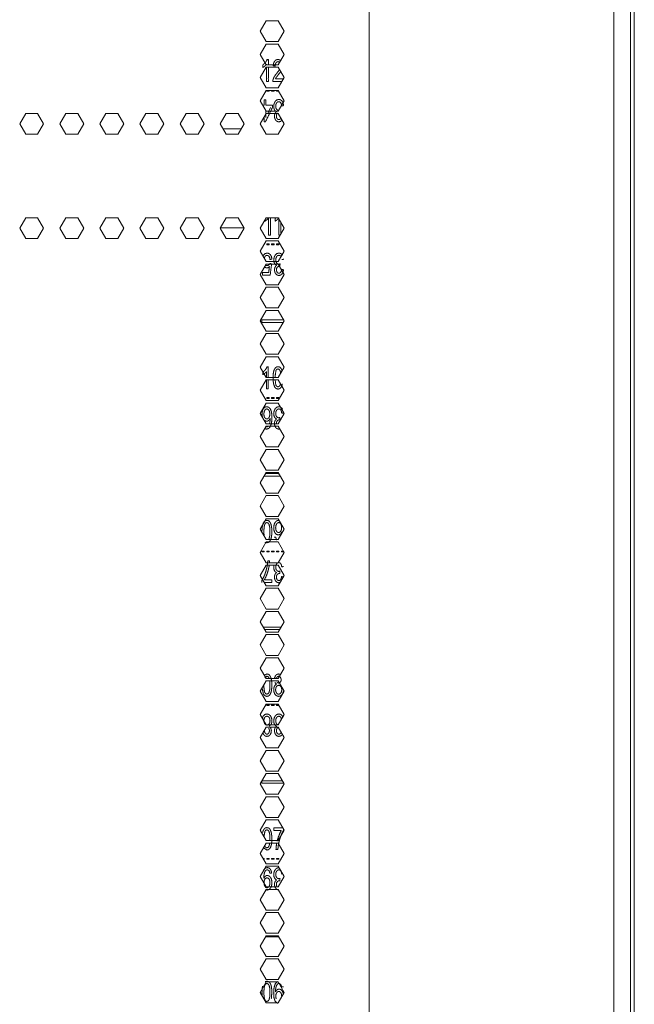
# Model space of a CAD drawing. Units: millimetres. Extents: x 1465 to 9445, y 133 to 6416.
# Drawn here: x 4635 to 4813, y 2523 to 2808 of the extents above; entities that cross this region are included whole.
import ezdxf

# ---------------------------------------------------------------- set-up
doc = ezdxf.new("R2010")
doc.units = ezdxf.units.MM
doc.layers.add('Trimetric', color=7, linetype='Continuous')

msp = doc.modelspace()

# ---------------------------------------------------------------- linework, layer by layer
at = {"layer": 'Trimetric', "color": 41, "linetype": 'Continuous', "lineweight": 18}
msp.add_line((4811.64, 4338.1), (4811.64, 2215.31), dxfattribs=at)
at = {"layer": 'Trimetric', "color": 71, "linetype": 'Continuous', "lineweight": 18}
for p, q in [((4736.05, 4330.15), (4736.05, 2251.2)), ((4806.81, 4330.15), (4806.81, 2251.2)), ((4704.48, 2804.92), (4706.21, 2807.92)), ((4706.21, 2807.92), (4709.68, 2807.92)), ((4709.68, 2807.92), (4711.41, 2804.92)), ((4706.21, 2801.92), (4704.48, 2804.92)), ((4711.41, 2804.92), (4709.68, 2801.92)), ((4704.48, 2798.22), (4706.21, 2801.22)), ((4709.68, 2801.92), (4706.21, 2801.92)), ((4706.21, 2801.22), (4709.68, 2801.22)), ((4709.68, 2801.22), (4711.41, 2798.22)), ((4706.21, 2795.22), (4704.48, 2798.22)), ((4711.41, 2798.22), (4709.68, 2795.22)), ((4704.48, 2791.52), (4706.21, 2794.52)), ((4709.68, 2795.22), (4706.21, 2795.22)), ((4706.21, 2794.52), (4709.68, 2794.52)), ((4709.68, 2794.52), (4711.41, 2791.52)), ((4706.21, 2788.52), (4704.48, 2791.52)), ((4711.41, 2791.52), (4709.68, 2788.52)), ((4704.48, 2784.82), (4706.21, 2787.82)), ((4709.68, 2788.52), (4706.21, 2788.52)), ((4706.21, 2787.82), (4709.68, 2787.82)), ((4709.68, 2787.82), (4711.41, 2784.82)), ((4706.21, 2781.82), (4704.48, 2784.82)), ((4711.41, 2784.82), (4709.68, 2781.82)), ((4634.85, 2778.12), (4636.59, 2781.12)), ((4636.59, 2781.12), (4640.05, 2781.12)), ((4640.05, 2781.12), (4641.78, 2778.12)), ((4646.46, 2778.12), (4648.19, 2781.12)), ((4648.19, 2781.12), (4651.66, 2781.12)), ((4651.66, 2781.12), (4653.39, 2778.12)), ((4658.06, 2778.12), (4659.8, 2781.12)), ((4659.8, 2781.12), (4663.26, 2781.12)), ((4663.26, 2781.12), (4664.99, 2778.12)), ((4669.67, 2778.12), (4671.4, 2781.12)), ((4671.4, 2781.12), (4674.86, 2781.12)), ((4674.86, 2781.12), (4676.6, 2778.12)), ((4681.27, 2778.12), (4683.01, 2781.12)), ((4683.01, 2781.12), (4686.47, 2781.12)), ((4686.47, 2781.12), (4688.2, 2778.12)), ((4692.88, 2778.12), (4694.61, 2781.12)), ((4694.61, 2781.12), (4698.07, 2781.12)), ((4698.07, 2781.12), (4699.81, 2778.12)), ((4704.48, 2778.12), (4706.21, 2781.12)), ((4709.68, 2781.82), (4706.21, 2781.82)), ((4706.21, 2781.12), (4709.68, 2781.12)), ((4709.68, 2781.12), (4711.41, 2778.12)), ((4636.59, 2775.12), (4634.85, 2778.12)), ((4641.78, 2778.12), (4640.05, 2775.12)), ((4648.19, 2775.12), (4646.46, 2778.12)), ((4653.39, 2778.12), (4651.66, 2775.12)), ((4659.8, 2775.12), (4658.06, 2778.12)), ((4664.99, 2778.12), (4663.26, 2775.12)), ((4671.4, 2775.12), (4669.67, 2778.12)), ((4676.6, 2778.12), (4674.86, 2775.12)), ((4683.01, 2775.12), (4681.27, 2778.12)), ((4688.2, 2778.12), (4686.47, 2775.12)), ((4694.61, 2775.12), (4692.88, 2778.12)), ((4699.81, 2778.12), (4698.07, 2775.12)), ((4706.21, 2775.12), (4704.48, 2778.12)), ((4711.41, 2778.12), (4709.68, 2775.12)), ((4640.05, 2775.12), (4636.59, 2775.12)), ((4651.66, 2775.12), (4648.19, 2775.12)), ((4663.26, 2775.12), (4659.8, 2775.12)), ((4674.86, 2775.12), (4671.4, 2775.12)), ((4686.47, 2775.12), (4683.01, 2775.12)), ((4698.07, 2775.12), (4694.61, 2775.12)), ((4709.68, 2775.12), (4706.21, 2775.12)), ((4634.85, 2747.97), (4636.59, 2750.97)), ((4636.59, 2750.97), (4640.05, 2750.97)), ((4640.05, 2750.97), (4641.78, 2747.97)), ((4646.46, 2747.97), (4648.19, 2750.97)), ((4648.19, 2750.97), (4651.66, 2750.97)), ((4651.66, 2750.97), (4653.39, 2747.97)), ((4658.06, 2747.97), (4659.8, 2750.97)), ((4659.8, 2750.97), (4663.26, 2750.97)), ((4663.26, 2750.97), (4664.99, 2747.97)), ((4669.67, 2747.97), (4671.4, 2750.97)), ((4671.4, 2750.97), (4674.86, 2750.97)), ((4674.86, 2750.97), (4676.6, 2747.97)), ((4681.27, 2747.97), (4683.01, 2750.97)), ((4683.01, 2750.97), (4686.47, 2750.97)), ((4686.47, 2750.97), (4688.2, 2747.97)), ((4692.88, 2747.97), (4694.61, 2750.97)), ((4694.61, 2750.97), (4698.07, 2750.97)), ((4698.07, 2750.97), (4699.81, 2747.97)), ((4704.48, 2747.97), (4706.21, 2750.97)), ((4706.21, 2750.97), (4709.68, 2750.97)), ((4709.68, 2750.97), (4711.41, 2747.97)), ((4636.59, 2744.97), (4634.85, 2747.97)), ((4641.78, 2747.97), (4640.05, 2744.97)), ((4648.19, 2744.97), (4646.46, 2747.97)), ((4653.39, 2747.97), (4651.66, 2744.97)), ((4659.8, 2744.97), (4658.06, 2747.97)), ((4664.99, 2747.97), (4663.26, 2744.97)), ((4671.4, 2744.97), (4669.67, 2747.97)), ((4676.6, 2747.97), (4674.86, 2744.97)), ((4683.01, 2744.97), (4681.27, 2747.97)), ((4688.2, 2747.97), (4686.47, 2744.97)), ((4694.61, 2744.97), (4692.88, 2747.97)), ((4699.81, 2747.97), (4698.07, 2744.97)), ((4706.21, 2744.97), (4704.48, 2747.97)), ((4711.41, 2747.97), (4709.68, 2744.97)), ((4640.05, 2744.97), (4636.59, 2744.97)), ((4651.66, 2744.97), (4648.19, 2744.97)), ((4663.26, 2744.97), (4659.8, 2744.97)), ((4674.86, 2744.97), (4671.4, 2744.97)), ((4686.47, 2744.97), (4683.01, 2744.97)), ((4698.07, 2744.97), (4694.61, 2744.97)), ((4704.48, 2741.27), (4706.21, 2744.27)), ((4709.68, 2744.97), (4706.21, 2744.97)), ((4706.21, 2744.27), (4709.68, 2744.27)), ((4709.68, 2744.27), (4711.41, 2741.27)), ((4706.21, 2738.27), (4704.48, 2741.27)), ((4711.41, 2741.27), (4709.68, 2738.27)), ((4704.48, 2734.57), (4706.21, 2737.57)), ((4709.68, 2738.27), (4706.21, 2738.27)), ((4706.21, 2737.57), (4709.68, 2737.57)), ((4709.68, 2737.57), (4711.41, 2734.57)), ((4706.21, 2731.57), (4704.48, 2734.57)), ((4711.41, 2734.57), (4709.68, 2731.57)), ((4704.48, 2727.87), (4706.21, 2730.87)), ((4709.68, 2731.57), (4706.21, 2731.57)), ((4706.21, 2730.87), (4709.68, 2730.87)), ((4709.68, 2730.87), (4711.41, 2727.87)), ((4706.21, 2724.87), (4704.48, 2727.87)), ((4711.41, 2727.87), (4709.68, 2724.87)), ((4704.48, 2721.17), (4706.21, 2724.17)), ((4709.68, 2724.87), (4706.21, 2724.87)), ((4706.21, 2724.17), (4709.68, 2724.17)), ((4709.68, 2724.17), (4711.41, 2721.17)), ((4706.21, 2718.17), (4704.48, 2721.17)), ((4711.41, 2721.17), (4709.68, 2718.17)), ((4709.68, 2718.17), (4706.21, 2718.17)), ((4704.48, 2714.47), (4706.21, 2717.47)), ((4706.21, 2717.47), (4709.68, 2717.47)), ((4709.68, 2717.47), (4711.41, 2714.47)), ((4706.21, 2711.47), (4704.48, 2714.47)), ((4711.41, 2714.47), (4709.68, 2711.47)), ((4704.48, 2707.77), (4706.21, 2710.77)), ((4709.68, 2711.47), (4706.21, 2711.47)), ((4706.21, 2710.77), (4709.68, 2710.77)), ((4709.68, 2710.77), (4711.41, 2707.77)), ((4706.21, 2704.77), (4704.48, 2707.77)), ((4711.41, 2707.77), (4709.68, 2704.77)), ((4704.48, 2701.07), (4706.21, 2704.07)), ((4709.68, 2704.77), (4706.21, 2704.77)), ((4706.21, 2704.07), (4709.68, 2704.07)), ((4709.68, 2704.07), (4711.41, 2701.07)), ((4706.21, 2698.07), (4704.48, 2701.07)), ((4711.41, 2701.07), (4709.68, 2698.07)), ((4709.68, 2698.07), (4706.21, 2698.07)), ((4704.48, 2694.37), (4706.21, 2697.37)), ((4706.21, 2697.37), (4709.68, 2697.37)), ((4709.68, 2697.37), (4711.41, 2694.37)), ((4706.21, 2691.37), (4704.48, 2694.37)), ((4711.41, 2694.37), (4709.68, 2691.37)), ((4704.48, 2687.67), (4706.21, 2690.67)), ((4709.68, 2691.37), (4706.21, 2691.37)), ((4706.21, 2690.67), (4709.68, 2690.67)), ((4709.68, 2690.67), (4711.41, 2687.67)), ((4706.21, 2684.67), (4704.48, 2687.67)), ((4711.41, 2687.67), (4709.68, 2684.67)), ((4704.48, 2680.97), (4706.21, 2683.97)), ((4709.68, 2684.67), (4706.21, 2684.67)), ((4706.21, 2683.97), (4709.68, 2683.97)), ((4709.68, 2683.97), (4711.41, 2680.97)), ((4706.21, 2677.97), (4704.48, 2680.97)), ((4711.41, 2680.97), (4709.68, 2677.97)), ((4709.68, 2677.97), (4706.21, 2677.97)), ((4704.48, 2674.27), (4706.21, 2677.27)), ((4706.21, 2677.27), (4709.68, 2677.27)), ((4709.68, 2677.27), (4711.41, 2674.27)), ((4706.21, 2671.27), (4704.48, 2674.27)), ((4711.41, 2674.27), (4709.68, 2671.27)), ((4704.48, 2667.57), (4706.21, 2670.57)), ((4709.68, 2671.27), (4706.21, 2671.27)), ((4706.21, 2670.57), (4709.68, 2670.57)), ((4709.68, 2670.57), (4711.41, 2667.57)), ((4706.21, 2664.57), (4704.48, 2667.57)), ((4711.41, 2667.57), (4709.68, 2664.57)), ((4704.48, 2660.87), (4706.21, 2663.87)), ((4709.68, 2664.57), (4706.21, 2664.57)), ((4706.21, 2663.87), (4709.68, 2663.87)), ((4709.68, 2663.87), (4711.41, 2660.87)), ((4706.21, 2657.87), (4704.48, 2660.87)), ((4711.41, 2660.87), (4709.68, 2657.87)), ((4709.68, 2657.87), (4706.21, 2657.87)), ((4704.48, 2654.17), (4706.21, 2657.17)), ((4706.21, 2657.17), (4709.68, 2657.17)), ((4709.68, 2657.17), (4711.41, 2654.17)), ((4706.21, 2651.17), (4704.48, 2654.17)), ((4711.41, 2654.17), (4709.68, 2651.17)), ((4704.48, 2647.47), (4706.21, 2650.47)), ((4709.68, 2651.17), (4706.21, 2651.17)), ((4706.21, 2650.47), (4709.68, 2650.47)), ((4709.68, 2650.47), (4711.41, 2647.47)), ((4706.21, 2644.47), (4704.48, 2647.47)), ((4711.41, 2647.47), (4709.68, 2644.47)), ((4704.48, 2640.77), (4706.21, 2643.77)), ((4709.68, 2644.47), (4706.21, 2644.47)), ((4706.21, 2643.77), (4709.68, 2643.77)), ((4709.68, 2643.77), (4711.41, 2640.77)), ((4706.21, 2637.77), (4704.48, 2640.77)), ((4711.41, 2640.77), (4709.68, 2637.77)), ((4704.48, 2634.07), (4706.21, 2637.07)), ((4709.68, 2637.77), (4706.21, 2637.77)), ((4706.21, 2637.07), (4709.68, 2637.07)), ((4709.68, 2637.07), (4711.41, 2634.07)), ((4706.21, 2631.07), (4704.48, 2634.07)), ((4711.41, 2634.07), (4709.68, 2631.07)), ((4704.48, 2627.37), (4706.21, 2630.37)), ((4709.68, 2631.07), (4706.21, 2631.07)), ((4706.21, 2630.37), (4709.68, 2630.37)), ((4709.68, 2630.37), (4711.41, 2627.37)), ((4706.21, 2624.37), (4704.48, 2627.37)), ((4711.41, 2627.37), (4709.68, 2624.37)), ((4704.48, 2620.67), (4706.21, 2623.67)), ((4709.68, 2624.37), (4706.21, 2624.37)), ((4706.21, 2623.67), (4709.68, 2623.67)), ((4709.68, 2623.67), (4711.41, 2620.67)), ((4706.21, 2617.67), (4704.48, 2620.67)), ((4711.41, 2620.67), (4709.68, 2617.67)), ((4704.48, 2613.97), (4706.21, 2616.97)), ((4709.68, 2617.67), (4706.21, 2617.67)), ((4706.21, 2616.97), (4709.68, 2616.97)), ((4709.68, 2616.97), (4711.41, 2613.97)), ((4706.21, 2610.97), (4704.48, 2613.97)), ((4711.41, 2613.97), (4709.68, 2610.97)), ((4704.48, 2607.27), (4706.21, 2610.27)), ((4709.68, 2610.97), (4706.21, 2610.97)), ((4706.21, 2610.27), (4709.68, 2610.27)), ((4709.68, 2610.27), (4711.41, 2607.27)), ((4706.21, 2604.27), (4704.48, 2607.27)), ((4711.41, 2607.27), (4709.68, 2604.27)), ((4709.68, 2604.27), (4706.21, 2604.27)), ((4704.48, 2600.57), (4706.21, 2603.57)), ((4706.21, 2603.57), (4709.68, 2603.57)), ((4709.68, 2603.57), (4711.41, 2600.57)), ((4706.21, 2597.57), (4704.48, 2600.57)), ((4711.41, 2600.57), (4709.68, 2597.57)), ((4704.48, 2593.87), (4706.21, 2596.87)), ((4709.68, 2597.57), (4706.21, 2597.57)), ((4706.21, 2596.87), (4709.68, 2596.87)), ((4709.68, 2596.87), (4711.41, 2593.87)), ((4706.21, 2590.87), (4704.48, 2593.87)), ((4711.41, 2593.87), (4709.68, 2590.87)), ((4704.48, 2587.17), (4706.21, 2590.17)), ((4709.68, 2590.87), (4706.21, 2590.87)), ((4706.21, 2590.17), (4709.68, 2590.17)), ((4709.68, 2590.17), (4711.41, 2587.17)), ((4706.21, 2584.17), (4704.48, 2587.17)), ((4711.41, 2587.17), (4709.68, 2584.17)), ((4709.68, 2584.17), (4706.21, 2584.17)), ((4704.48, 2580.47), (4706.21, 2583.47)), ((4706.21, 2583.47), (4709.68, 2583.47)), ((4709.68, 2583.47), (4711.41, 2580.47)), ((4706.21, 2577.47), (4704.48, 2580.47)), ((4711.41, 2580.47), (4709.68, 2577.47)), ((4704.48, 2573.77), (4706.21, 2576.77)), ((4709.68, 2577.47), (4706.21, 2577.47)), ((4706.21, 2576.77), (4709.68, 2576.77)), ((4709.68, 2576.77), (4711.41, 2573.77)), ((4706.21, 2570.77), (4704.48, 2573.77)), ((4711.41, 2573.77), (4709.68, 2570.77)), ((4704.48, 2567.07), (4706.21, 2570.07)), ((4709.68, 2570.77), (4706.21, 2570.77)), ((4706.21, 2570.07), (4709.68, 2570.07)), ((4709.68, 2570.07), (4711.41, 2567.07)), ((4706.21, 2564.07), (4704.48, 2567.07)), ((4711.41, 2567.07), (4709.68, 2564.07)), ((4709.68, 2564.07), (4706.21, 2564.07)), ((4704.48, 2560.37), (4706.21, 2563.37)), ((4706.21, 2563.37), (4709.68, 2563.37)), ((4709.68, 2563.37), (4711.41, 2560.37)), ((4706.21, 2557.37), (4704.48, 2560.37)), ((4711.41, 2560.37), (4709.68, 2557.37)), ((4704.48, 2553.67), (4706.21, 2556.67)), ((4709.68, 2557.37), (4706.21, 2557.37)), ((4706.21, 2556.67), (4709.68, 2556.67)), ((4709.68, 2556.67), (4711.41, 2553.67)), ((4706.21, 2550.67), (4704.48, 2553.67)), ((4711.41, 2553.67), (4709.68, 2550.67)), ((4704.48, 2546.97), (4706.21, 2549.97)), ((4709.68, 2550.67), (4706.21, 2550.67)), ((4706.21, 2549.97), (4709.68, 2549.97)), ((4709.68, 2549.97), (4711.41, 2546.97)), ((4706.21, 2543.97), (4704.48, 2546.97)), ((4711.41, 2546.97), (4709.68, 2543.97)), ((4709.68, 2543.97), (4706.21, 2543.97)), ((4704.48, 2540.27), (4706.21, 2543.27)), ((4706.21, 2543.27), (4709.68, 2543.27)), ((4709.68, 2543.27), (4711.41, 2540.27)), ((4706.21, 2537.27), (4704.48, 2540.27)), ((4711.41, 2540.27), (4709.68, 2537.27)), ((4704.48, 2533.57), (4706.21, 2536.57)), ((4709.68, 2537.27), (4706.21, 2537.27)), ((4706.21, 2536.57), (4709.68, 2536.57)), ((4709.68, 2536.57), (4711.41, 2533.57)), ((4706.21, 2530.57), (4704.48, 2533.57)), ((4711.41, 2533.57), (4709.68, 2530.57)), ((4704.48, 2526.87), (4706.21, 2529.87)), ((4709.68, 2530.57), (4706.21, 2530.57)), ((4706.21, 2529.87), (4709.68, 2529.87)), ((4709.68, 2529.87), (4711.41, 2526.87)), ((4706.21, 2523.87), (4704.48, 2526.87)), ((4711.41, 2526.87), (4709.68, 2523.87)), ((4709.68, 2523.87), (4706.21, 2523.87))]:
    msp.add_line(p, q, dxfattribs=at)
at = {"layer": 'Trimetric', "color": 3, "linetype": 'Continuous', "lineweight": 18}
for p, q in [((4812.74, 3242.83), (4812.74, 2239.46)), ((4706.28, 2794.52), (4706.28, 2790.41)), ((4706.35, 2787.62), (4706.35, 2787.82)), ((4707.06, 2787.62), (4706.35, 2787.62)), ((4707.06, 2787.82), (4707.06, 2787.62)), ((4707.76, 2787.62), (4707.76, 2787.82)), ((4708.47, 2787.62), (4707.76, 2787.62)), ((4708.47, 2787.82), (4708.47, 2787.62)), ((4709.17, 2787.62), (4709.17, 2787.82)), ((4709.79, 2787.62), (4709.17, 2787.62)), ((4706.12, 2780), (4706.12, 2781.99)), ((4707.49, 2782.86), (4706.66, 2781.12)), ((4710.4, 2746.22), (4710.4, 2749.73)), ((4705.64, 2743.28), (4705.64, 2743.17)), ((4706.35, 2743.17), (4706.35, 2743.43)), ((4706.35, 2743.43), (4707.06, 2743.43)), ((4707.06, 2743.43), (4707.06, 2743.17)), ((4707.76, 2743.43), (4708.47, 2743.43)), ((4707.76, 2743.17), (4707.76, 2743.43)), ((4708.47, 2743.43), (4708.47, 2743.17)), ((4709.17, 2743.43), (4709.88, 2743.43)), ((4709.17, 2743.17), (4709.17, 2743.43)), ((4709.86, 2745.96), (4710.25, 2745.96)), ((4709.88, 2743.43), (4709.88, 2743.17)), ((4705.64, 2743.17), (4705.58, 2743.17)), ((4707.06, 2743.17), (4706.35, 2743.17)), ((4708.47, 2743.17), (4707.76, 2743.17)), ((4709.88, 2743.17), (4709.17, 2743.17)), ((4704.94, 2721.46), (4704.94, 2720.7)), ((4711.25, 2721.46), (4704.94, 2721.46)), ((4704.94, 2720.7), (4711.14, 2720.7)), ((4711.29, 2720.96), (4711.29, 2721.38)), ((4706.27, 2704.07), (4706.27, 2701.51)), ((4708.99, 2702.56), (4708.75, 2704.07)), ((4706.35, 2698.72), (4706.35, 2698.98)), ((4706.35, 2698.98), (4707.06, 2698.98)), ((4707.06, 2698.72), (4706.35, 2698.72)), ((4707.06, 2698.98), (4707.06, 2698.72)), ((4707.76, 2698.72), (4707.76, 2698.98)), ((4707.76, 2698.98), (4708.47, 2698.98)), ((4708.47, 2698.72), (4707.76, 2698.72)), ((4708.47, 2698.98), (4708.47, 2698.72)), ((4709.17, 2698.72), (4709.17, 2698.98)), ((4709.17, 2698.98), (4709.88, 2698.98)), ((4709.88, 2698.72), (4709.17, 2698.72)), ((4709.88, 2698.98), (4709.88, 2698.72)), ((4705.62, 2676.25), (4710.27, 2676.25)), ((4709.83, 2677.01), (4706.06, 2677.01)), ((4704.94, 2654.53), (4705.64, 2654.53)), ((4704.94, 2654.27), (4704.94, 2654.53)), ((4705.64, 2654.27), (4704.94, 2654.27)), ((4705.64, 2654.53), (4705.64, 2654.27)), ((4706.35, 2654.27), (4706.35, 2654.53)), ((4706.35, 2654.53), (4707.06, 2654.53)), ((4707.06, 2654.27), (4706.35, 2654.27)), ((4707.06, 2654.53), (4707.06, 2654.27)), ((4707.76, 2654.53), (4708.47, 2654.53)), ((4707.76, 2654.27), (4707.76, 2654.53)), ((4708.47, 2654.27), (4707.76, 2654.27)), ((4708.47, 2654.53), (4708.47, 2654.27)), ((4709.17, 2654.27), (4709.17, 2654.53)), ((4709.17, 2654.53), (4709.88, 2654.53)), ((4709.88, 2654.27), (4709.17, 2654.27)), ((4709.88, 2654.53), (4709.88, 2654.27)), ((4710.59, 2654.53), (4711.21, 2654.53)), ((4710.59, 2654.27), (4710.59, 2654.53)), ((4711.29, 2654.27), (4710.59, 2654.27)), ((4711.29, 2654.38), (4711.29, 2654.27)), ((4705.63, 2645.48), (4707.81, 2645.48)), ((4710.54, 2632.56), (4705.36, 2632.56)), ((4705.8, 2631.8), (4710.1, 2631.8)), ((4706.35, 2609.82), (4706.35, 2610.08)), ((4706.35, 2610.08), (4707.06, 2610.08)), ((4707.06, 2609.82), (4706.35, 2609.82)), ((4707.06, 2610.08), (4707.06, 2609.82)), ((4707.76, 2610.08), (4708.47, 2610.08)), ((4707.76, 2609.82), (4707.76, 2610.08)), ((4708.47, 2609.82), (4707.76, 2609.82)), ((4708.47, 2610.08), (4708.47, 2609.82)), ((4709.17, 2610.08), (4709.79, 2610.08)), ((4709.17, 2609.82), (4709.17, 2610.08)), ((4709.88, 2609.82), (4709.17, 2609.82)), ((4709.88, 2609.93), (4709.88, 2609.82)), ((4707.52, 2603.35), (4707.37, 2603.58)), ((4704.94, 2587.96), (4704.94, 2587.35)), ((4704.94, 2587.35), (4711.29, 2587.35)), ((4710.87, 2588.11), (4705.02, 2588.11)), ((4711.29, 2587.35), (4711.29, 2587.38)), ((4711.04, 2574.42), (4708.42, 2574.42)), ((4705.32, 2565.63), (4705.64, 2565.63)), ((4705.64, 2565.37), (4705.46, 2565.37)), ((4705.64, 2565.63), (4705.64, 2565.37)), ((4706.35, 2565.37), (4706.35, 2565.63)), ((4706.35, 2565.63), (4707.06, 2565.63)), ((4707.06, 2565.37), (4706.35, 2565.37)), ((4707.06, 2565.63), (4707.06, 2565.37)), ((4707.76, 2565.37), (4707.76, 2565.63)), ((4707.76, 2565.63), (4708.47, 2565.63)), ((4708.47, 2565.37), (4707.76, 2565.37)), ((4708.47, 2565.63), (4708.47, 2565.37)), ((4709.17, 2565.37), (4709.17, 2565.63)), ((4709.17, 2565.63), (4709.88, 2565.63)), ((4709.88, 2565.37), (4709.17, 2565.37)), ((4709.88, 2565.63), (4709.88, 2565.37)), ((4710.72, 2561.07), (4710.98, 2561.12)), ((4706, 2542.9), (4709.9, 2542.9))]:
    msp.add_line(p, q, dxfattribs=at)
at = {"layer": 'Trimetric', "color": 143, "linetype": 'Continuous', "lineweight": 18}
for p, q in [((4698.96, 2776.65), (4693.73, 2776.65)), ((4699.73, 2748.1), (4692.95, 2748.1))]:
    msp.add_line(p, q, dxfattribs=at)
at = {"layer": 'Trimetric', "color": 3, "linetype": 'Continuous', "lineweight": 18}
for points, knots in [([(4706.82, 2795.22), (4706.82, 2796.78), (4706.47, 2796.78), (4706.28, 2796.36), (4706, 2795.93), (4705.63, 2795.53), (4705.21, 2795.19), (4705.21, 2794.43), (4705.47, 2794.6), (4705.77, 2794.84), (4706.06, 2795.11), (4706.28, 2795.37), (4706.28, 2795.22)], [0, 0, 0.247045, 0.302077, 0.374746, 0.456901, 0.543281, 0.629179, 0.748512, 0.798343, 0.858712, 0.920647, 0.976018, 1, 1]), ([(4706.28, 2790.41), (4706.82, 2790.41), (4706.82, 2794.52)], [0, 0, 0.11562, 1, 1]), ([(4710.43, 2796.51), (4709.65, 2796.78), (4709.09, 2796.66), (4708.66, 2796.31), (4708.37, 2795.74), (4708.23, 2794.94), (4708.78, 2794.86), (4708.84, 2795.4), (4709.02, 2795.8), (4709.29, 2796.05), (4709.64, 2796.14), (4710.11, 2795.96)], [0, 0, 0.133123, 0.225936, 0.316578, 0.421296, 0.551233, 0.641714, 0.728517, 0.799766, 0.859918, 0.918334, 1, 1]), ([(4710.08, 2793.86), (4709.25, 2792.75), (4708.84, 2792.24), (4708.55, 2791.79), (4708.34, 2791.37), (4708.19, 2790.95), (4708.14, 2790.68), (4708.13, 2790.41), (4710.77, 2790.41)], [0, 0, 0.20775, 0.305654, 0.386246, 0.456422, 0.523619, 0.563985, 0.605304, 1, 1]), ([(4711.03, 2790.85), (4711.03, 2791.15), (4708.88, 2791.15), (4708.98, 2791.37), (4709.1, 2791.58), (4709.33, 2791.88), (4709.73, 2792.38), (4710.43, 2793.3)], [0, 0, 0.059196, 0.480443, 0.526466, 0.574591, 0.648651, 0.773037, 1, 1]), ([(4706.12, 2783.58), (4706.12, 2785.1), (4705.58, 2785.1), (4705.58, 2783.58), (4705.2, 2783.58)], [0, 0, 0.384204, 0.520184, 0.904388, 1, 1]), ([(4705.58, 2780.02), (4705.58, 2778.75), (4706.02, 2778.75), (4708.02, 2782.86), (4708.02, 2783.58), (4706.12, 2783.58)], [0, 0, 0.143108, 0.192433, 0.706243, 0.786507, 1, 1]), ([(4710.71, 2783.32), (4711.24, 2783.42), (4711.11, 2784.14), (4710.81, 2784.71), (4710.38, 2785.09), (4709.85, 2785.21), (4709.27, 2785.06), (4708.79, 2784.63), (4708.48, 2783.99), (4708.37, 2783.22), (4708.43, 2782.66), (4708.59, 2782.2), (4708.85, 2781.86), (4709.19, 2781.66), (4708.93, 2781.42), (4708.74, 2781.12), (4708.63, 2780.76), (4708.59, 2780.37), (4708.63, 2779.95), (4708.75, 2779.55), (4708.94, 2779.21), (4709.21, 2778.94), (4709.53, 2778.78), (4709.87, 2778.72), (4710.35, 2778.83), (4710.74, 2779.15), (4710.83, 2779.27)], [0, 0, 0.04353, 0.101652, 0.152953, 0.198185, 0.241299, 0.289085, 0.340142, 0.396818, 0.458457, 0.503373, 0.542123, 0.576022, 0.607671, 0.635578, 0.663978, 0.693654, 0.725011, 0.758651, 0.791603, 0.823096, 0.852891, 0.881271, 0.909071, 0.947923, 0.988309, 1, 1]), ([(4709.64, 2782.02), (4709.19, 2782.35), (4709.01, 2782.75), (4708.94, 2783.24), (4709.01, 2783.76), (4709.21, 2784.18), (4709.5, 2784.47), (4709.85, 2784.56), (4710.14, 2784.49), (4710.39, 2784.27), (4710.58, 2783.89), (4710.71, 2783.32)], [0, 0, 0.114755, 0.203621, 0.304253, 0.410703, 0.506421, 0.589785, 0.663713, 0.725922, 0.793221, 0.88095, 1, 1]), ([(4710.46, 2779.78), (4710.38, 2779.65), (4710.15, 2779.43), (4709.86, 2779.36), (4709.57, 2779.43), (4709.34, 2779.64), (4709.19, 2779.96), (4709.14, 2780.35), (4709.21, 2780.82), (4709.42, 2781.16), (4709.55, 2781.26)], [0, 0, 0.047218, 0.148145, 0.24213, 0.335711, 0.434468, 0.546047, 0.671101, 0.821967, 0.945484, 1, 1]), ([(4705.83, 2750.31), (4705.83, 2749.98), (4706.1, 2750.15), (4706.4, 2750.39), (4706.68, 2750.66), (4706.91, 2750.92), (4706.91, 2745.96)], [0, 0, 0.04852, 0.09532, 0.151898, 0.210067, 0.262011, 1, 1]), ([(4706.91, 2745.96), (4707.45, 2745.96), (4707.45, 2750.97)], [0, 0, 0.096888, 1, 1]), ([(4709.06, 2750.95), (4708.78, 2750.74), (4708.78, 2749.98), (4709.05, 2750.15), (4709.35, 2750.39), (4709.64, 2750.66), (4709.86, 2750.92), (4709.86, 2745.96)], [0, 0, 0.046291, 0.146715, 0.18865, 0.239391, 0.291559, 0.338144, 1, 1]), ([(4707.3, 2738.91), (4707.87, 2738.98), (4707.73, 2739.71), (4707.44, 2740.27), (4707, 2740.63), (4706.46, 2740.76), (4705.81, 2740.56), (4705.31, 2739.98), (4705.24, 2739.84)], [0, 0, 0.122044, 0.279625, 0.416312, 0.53761, 0.657003, 0.802753, 0.966509, 1, 1]), ([(4710.89, 2740.19), (4710.83, 2740.26), (4710.4, 2740.64), (4709.88, 2740.76), (4709.29, 2740.61), (4708.82, 2740.18), (4708.5, 2739.54), (4708.4, 2738.77), (4708.45, 2738.21), (4708.62, 2737.75), (4708.87, 2737.41), (4709.22, 2737.21), (4708.96, 2736.97), (4708.77, 2736.67), (4708.65, 2736.31), (4708.62, 2735.92), (4708.65, 2735.5), (4708.77, 2735.1), (4708.97, 2734.76), (4709.24, 2734.49), (4709.55, 2734.33), (4709.9, 2734.27), (4710.37, 2734.38), (4710.77, 2734.7), (4711.05, 2735.22), (4711.22, 2735.92), (4710.68, 2736.06), (4710.58, 2735.56), (4710.41, 2735.2), (4710.17, 2734.98), (4709.89, 2734.91), (4709.6, 2734.98), (4709.37, 2735.19), (4709.22, 2735.51), (4709.17, 2735.9), (4709.24, 2736.37), (4709.44, 2736.71), (4709.73, 2736.9), (4710.06, 2736.97), (4710.1, 2736.96), (4710.15, 2736.96), (4710.21, 2737.64), (4710, 2737.58), (4709.83, 2737.55), (4709.49, 2737.64), (4709.21, 2737.9), (4709.03, 2738.3), (4708.97, 2738.79), (4709.04, 2739.31), (4709.23, 2739.73), (4709.52, 2740.02), (4709.87, 2740.11), (4710.17, 2740.04), (4710.42, 2739.82), (4710.5, 2739.68)], [0, 0, 0.004155, 0.0297, 0.054054, 0.081046, 0.10988, 0.141907, 0.176716, 0.202086, 0.223985, 0.243121, 0.261002, 0.276765, 0.292807, 0.309562, 0.327282, 0.346276, 0.364889, 0.382677, 0.399507, 0.415544, 0.431247, 0.453195, 0.476003, 0.502641, 0.534661, 0.559604, 0.58249, 0.600263, 0.614574, 0.627872, 0.641143, 0.655126, 0.670923, 0.688636, 0.710005, 0.7275, 0.743258, 0.75819, 0.759929, 0.76215, 0.793024, 0.802828, 0.810577, 0.826359, 0.843383, 0.862923, 0.885052, 0.908459, 0.929507, 0.947837, 0.964094, 0.977773, 0.992571, 1, 1]), ([(4705.68, 2736.66), (4706.33, 2736.44), (4706.75, 2736.54), (4707.15, 2736.84), (4706.92, 2735.13), (4705.17, 2735.13), (4705.17, 2734.38), (4707.35, 2734.38), (4707.77, 2737.64), (4707.27, 2737.74), (4707.12, 2737.49), (4706.94, 2737.3), (4706.72, 2737.17), (4706.47, 2737.13), (4706.03, 2737.26)], [0, 0, 0.051041, 0.08365, 0.12136, 0.250479, 0.381473, 0.437332, 0.60056, 0.846986, 0.885544, 0.906909, 0.927186, 0.946415, 0.965252, 1, 1]), ([(4705.61, 2739.22), (4705.8, 2739.69), (4706.1, 2740.01), (4706.46, 2740.11), (4706.76, 2740.04), (4707.01, 2739.81), (4707.2, 2739.44), (4707.3, 2738.91)], [0, 0, 0.174941, 0.32423, 0.452058, 0.557673, 0.673422, 0.817069, 1, 1]), ([(4706.81, 2704.77), (4706.81, 2707.88), (4706.46, 2707.88), (4706.27, 2707.46), (4705.98, 2707.03), (4705.61, 2706.63), (4705.19, 2706.29), (4705.19, 2705.53), (4705.46, 2705.7), (4705.76, 2705.94), (4706.04, 2706.21), (4706.27, 2706.47), (4706.27, 2704.77)], [0, 0, 0.330305, 0.367218, 0.415977, 0.471068, 0.528994, 0.58661, 0.666653, 0.700107, 0.740551, 0.782131, 0.819262, 1, 1]), ([(4708.34, 2706.45), (4708.22, 2705.65), (4708.18, 2704.64), (4708.29, 2703.1), (4708.62, 2702.06), (4709.05, 2701.56), (4709.61, 2701.4), (4710.05, 2701.49), (4710.41, 2701.77), (4710.68, 2702.22), (4710.88, 2702.83)], [0, 0, 0.103608, 0.234392, 0.432895, 0.573182, 0.657441, 0.733276, 0.79108, 0.849563, 0.917696, 1, 1]), ([(4710.84, 2706.61), (4710.67, 2707.08), (4710.47, 2707.42), (4710.23, 2707.68), (4709.94, 2707.83), (4709.61, 2707.88), (4709.17, 2707.79), (4708.82, 2707.51), (4708.54, 2707.06), (4708.34, 2706.45)], [0, 0, 0.126569, 0.225765, 0.313506, 0.395708, 0.479876, 0.592255, 0.706128, 0.839197, 1, 1]), ([(4708.74, 2704.77), (4709.01, 2706.78), (4709.27, 2707.12), (4709.61, 2707.24), (4709.95, 2707.11), (4710.23, 2706.72), (4710.43, 2705.88)], [0, 0, 0.448837, 0.543505, 0.621367, 0.702899, 0.809071, 1, 1]), ([(4706.27, 2701.51), (4706.81, 2701.51), (4706.81, 2704.07)], [0, 0, 0.173362, 1, 1]), ([(4710.38, 2703.04), (4710.23, 2702.56), (4709.95, 2702.17), (4709.61, 2702.04), (4709.27, 2702.17), (4708.99, 2702.56)], [0, 0, 0.23029, 0.44938, 0.615397, 0.781221, 1, 1]), ([(4705.8, 2689.94), (4706.3, 2689.82), (4706.92, 2690), (4707.4, 2690.55), (4707.76, 2691.64), (4707.87, 2693.23), (4707.77, 2694.64), (4707.45, 2695.59), (4706.96, 2696.13), (4706.35, 2696.31), (4705.98, 2696.24), (4705.65, 2696.03), (4705.37, 2695.7), (4705.16, 2695.25), (4705.02, 2694.71), (4704.98, 2694.14), (4705.12, 2693.16)], [0, 0, 0.042373, 0.095383, 0.154893, 0.248342, 0.378768, 0.494669, 0.576524, 0.635905, 0.687953, 0.71897, 0.750876, 0.786353, 0.827221, 0.8723, 0.919589, 1, 1]), ([(4707.14, 2694.91), (4707.23, 2694.53), (4707.26, 2694.14), (4707.19, 2693.58), (4707, 2693.15), (4706.72, 2692.86), (4706.38, 2692.77), (4706.05, 2692.86), (4705.77, 2693.15), (4705.59, 2693.59), (4705.53, 2694.18), (4705.59, 2694.8), (4705.78, 2695.27), (4706.04, 2695.56), (4706.36, 2695.66), (4706.59, 2695.62), (4706.81, 2695.47), (4707, 2695.23), (4707.14, 2694.91)], [0, 0, 0.052354, 0.105909, 0.18152, 0.246014, 0.300205, 0.347566, 0.394835, 0.448232, 0.513625, 0.593572, 0.676883, 0.745209, 0.799507, 0.844377, 0.875912, 0.91134, 0.952209, 1, 1]), ([(4710.95, 2695.61), (4710.82, 2695.81), (4710.39, 2696.19), (4709.86, 2696.31), (4709.27, 2696.16), (4708.8, 2695.73), (4708.49, 2695.09), (4708.38, 2694.32), (4708.44, 2693.76), (4708.6, 2693.3), (4708.86, 2692.96), (4709.2, 2692.76), (4708.94, 2692.52), (4708.75, 2692.22), (4708.64, 2691.86), (4708.6, 2691.47), (4708.64, 2691.05), (4708.76, 2690.65), (4708.95, 2690.31), (4709.22, 2690.04), (4709.53, 2689.88), (4709.88, 2689.82), (4710.12, 2689.85)], [0, 0, 0.023952, 0.080902, 0.1352, 0.195377, 0.259663, 0.331065, 0.408672, 0.465232, 0.514045, 0.556729, 0.596593, 0.631737, 0.667501, 0.704857, 0.744365, 0.786714, 0.828212, 0.86787, 0.905392, 0.941146, 0.976123, 1, 1]), ([(4709.15, 2691.37), (4709.15, 2691.45), (4709.22, 2691.92), (4709.42, 2692.26), (4709.72, 2692.45), (4710.04, 2692.52), (4710.08, 2692.51), (4710.13, 2692.51), (4710.19, 2693.19), (4709.98, 2693.13), (4709.81, 2693.1), (4709.47, 2693.19), (4709.19, 2693.45), (4709.01, 2693.85), (4708.95, 2694.34), (4709.02, 2694.86), (4709.21, 2695.28), (4709.51, 2695.57), (4709.86, 2695.66), (4710.15, 2695.59), (4710.4, 2695.37), (4710.59, 2694.99), (4710.71, 2694.42)], [0, 0, 0.01082, 0.071314, 0.12082, 0.16543, 0.207742, 0.212667, 0.218952, 0.306356, 0.33411, 0.35609, 0.400725, 0.448919, 0.504237, 0.566881, 0.633141, 0.692725, 0.744649, 0.790669, 0.829395, 0.871288, 0.925862, 1, 1]), ([(4705.55, 2692.41), (4706.27, 2692.08), (4706.58, 2692.13), (4706.86, 2692.29), (4707.12, 2692.55), (4707.34, 2692.92), (4707.3, 2692.08), (4707.19, 2691.45), (4707.16, 2691.37)], [0, 0, 0.209145, 0.289642, 0.375796, 0.473302, 0.586934, 0.809457, 0.976807, 1, 1]), ([(4706.79, 2690.67), (4706.58, 2690.51), (4706.33, 2690.46), (4706.12, 2690.5)], [0, 0, 0.362129, 0.703184, 1, 1]), ([(4705.13, 2662), (4705.01, 2661.2), (4704.97, 2660.19), (4704.98, 2659.84)], [0, 0, 0.371662, 0.840783, 1, 1]), ([(4705.9, 2657.07), (4706.4, 2656.95), (4706.84, 2657.04), (4707.2, 2657.32), (4707.47, 2657.77), (4707.67, 2658.38), (4707.79, 2659.18), (4707.83, 2660.19), (4707.81, 2661.03), (4707.73, 2661.69), (4707.61, 2662.2), (4707.46, 2662.63), (4707.26, 2662.97), (4707.02, 2663.23), (4706.73, 2663.38), (4706.4, 2663.43), (4705.96, 2663.34), (4705.61, 2663.06), (4705.33, 2662.61), (4705.13, 2662)], [0, 0, 0.050145, 0.093479, 0.137348, 0.188409, 0.250111, 0.327574, 0.425044, 0.506724, 0.570199, 0.621034, 0.665091, 0.703129, 0.736774, 0.768267, 0.800573, 0.843665, 0.887306, 0.938349, 1, 1]), ([(4705.59, 2658.91), (4705.53, 2660.19), (4705.6, 2661.5), (4705.8, 2662.33), (4706.06, 2662.67), (4706.4, 2662.79), (4706.74, 2662.66), (4707.02, 2662.27), (4707.21, 2661.49), (4707.28, 2660.19), (4707.21, 2658.89), (4707.02, 2658.11), (4706.87, 2657.85)], [0, 0, 0.133257, 0.270857, 0.359844, 0.404498, 0.441192, 0.479682, 0.529742, 0.613299, 0.749541, 0.885298, 0.968997, 1, 1]), ([(4709.98, 2663.41), (4709.76, 2663.43), (4709.21, 2663.28), (4708.77, 2662.84), (4708.48, 2662.16), (4708.38, 2661.29), (4708.47, 2660.44), (4708.75, 2659.78), (4709.17, 2659.35), (4709.67, 2659.21), (4709.99, 2659.27), (4710.28, 2659.44), (4710.53, 2659.71), (4710.72, 2660.04), (4710.72, 2659.95), (4710.72, 2659.89), (4710.72, 2659.66)], [0, 0, 0.030099, 0.10474, 0.187921, 0.286714, 0.403259, 0.516163, 0.611908, 0.691506, 0.760854, 0.803353, 0.848366, 0.896928, 0.948443, 0.960599, 0.969168, 1, 1]), ([(4710.41, 2662.39), (4710.6, 2661.93), (4710.66, 2661.33), (4710.6, 2660.73), (4710.42, 2660.28), (4710.15, 2659.99), (4709.81, 2659.9), (4709.47, 2659.99), (4709.18, 2660.28), (4708.99, 2660.71), (4708.93, 2661.26), (4709, 2661.87), (4709.2, 2662.36), (4709.49, 2662.68), (4709.82, 2662.79), (4710.14, 2662.69), (4710.41, 2662.39)], [0, 0, 0.067542, 0.149486, 0.230926, 0.296864, 0.350227, 0.398081, 0.445941, 0.500165, 0.564502, 0.639449, 0.722843, 0.794079, 0.852456, 0.900112, 0.94563, 1, 1]), ([(4709.23, 2657.82), (4709.23, 2657.83), (4709.07, 2658.14), (4708.97, 2658.59)], [0, 0, 0.012767, 0.433979, 1, 1]), ([(4707.17, 2651.17), (4707.2, 2651.75), (4706.65, 2651.75), (4706.58, 2650.84), (4706.44, 2650), (4706.17, 2648.89), (4705.81, 2647.8), (4705.4, 2646.84), (4704.98, 2646.09), (4704.98, 2645.48)], [0, 0, 0.075415, 0.147328, 0.265959, 0.375896, 0.524859, 0.673497, 0.809696, 0.921321, 1, 1]), ([(4707.82, 2645.48), (4707.82, 2646.23), (4705.67, 2646.23), (4706.07, 2646.98), (4706.44, 2647.89), (4706.76, 2648.89), (4707, 2649.94), (4707.09, 2650.46)], [0, 0, 0.10142, 0.391952, 0.507249, 0.640374, 0.783075, 0.927689, 1, 1]), ([(4708.45, 2650.49), (4708.38, 2649.87), (4708.44, 2649.31), (4708.6, 2648.85), (4708.86, 2648.51), (4709.2, 2648.31), (4708.94, 2648.07), (4708.75, 2647.77), (4708.64, 2647.41), (4708.6, 2647.02), (4708.64, 2646.6), (4708.76, 2646.2), (4708.95, 2645.86), (4709.22, 2645.59), (4709.54, 2645.43), (4709.88, 2645.37), (4710.32, 2645.46)], [0, 0, 0.091686, 0.175598, 0.248013, 0.311304, 0.370442, 0.422578, 0.475609, 0.531041, 0.589646, 0.652471, 0.714018, 0.772876, 0.828505, 0.881546, 0.933482, 1, 1]), ([(4711.16, 2647.03), (4710.66, 2647.16), (4710.56, 2646.66), (4710.39, 2646.3), (4710.16, 2646.08), (4709.87, 2646.01), (4709.58, 2646.08), (4709.35, 2646.29), (4709.2, 2646.61), (4709.15, 2647), (4709.22, 2647.47), (4709.43, 2647.81), (4709.72, 2648), (4710.04, 2648.07), (4710.08, 2648.06), (4710.13, 2648.06), (4710.19, 2648.74), (4709.98, 2648.68), (4709.81, 2648.65), (4709.47, 2648.74), (4709.2, 2649), (4709.01, 2649.4), (4708.95, 2649.89), (4709.02, 2650.41), (4709.22, 2650.83), (4709.51, 2651.12), (4709.86, 2651.21), (4710.15, 2651.14), (4710.4, 2650.92), (4710.59, 2650.54), (4710.71, 2649.97)], [0, 0, 0.045685, 0.091338, 0.126789, 0.155313, 0.181837, 0.208308, 0.236219, 0.267716, 0.303047, 0.34567, 0.38055, 0.411982, 0.441794, 0.445264, 0.449663, 0.511249, 0.530831, 0.546288, 0.577766, 0.611722, 0.650699, 0.694836, 0.741525, 0.783507, 0.82007, 0.852495, 0.87978, 0.909319, 0.94777, 1, 1]), ([(4705, 2614.97), (4705.41, 2613.16), (4705.84, 2612.66), (4706.4, 2612.5), (4706.84, 2612.59), (4707.2, 2612.87), (4707.47, 2613.32), (4707.67, 2613.93), (4707.79, 2614.73), (4707.83, 2615.74), (4707.81, 2616.58), (4707.73, 2617.24), (4707.61, 2617.75), (4707.46, 2618.18), (4707.26, 2618.52), (4707.02, 2618.78), (4706.73, 2618.93), (4706.4, 2618.98), (4705.62, 2618.62)], [0, 0, 0.158484, 0.214205, 0.264329, 0.302555, 0.341253, 0.386296, 0.440725, 0.509057, 0.595038, 0.66709, 0.723083, 0.767926, 0.80679, 0.840344, 0.870023, 0.897804, 0.926302, 1, 1]), ([(4705.8, 2617.88), (4706.4, 2618.34), (4706.74, 2618.21), (4707.02, 2617.82), (4707.08, 2617.7)], [0, 0, 0.432139, 0.645766, 0.923608, 1, 1]), ([(4710.36, 2618.84), (4709.81, 2618.98), (4709.29, 2618.86), (4708.89, 2618.51), (4708.57, 2617.7)], [0, 0, 0.226776, 0.43758, 0.651716, 1, 1]), ([(4709.13, 2617.67), (4709.3, 2618.05), (4709.53, 2618.27), (4709.81, 2618.34), (4710.09, 2618.27), (4710.32, 2618.05), (4710.47, 2617.72), (4710.53, 2617.33), (4710.48, 2616.95), (4710.33, 2616.63), (4710.1, 2616.42), (4709.82, 2616.35), (4709.53, 2616.42), (4709.3, 2616.63)], [0, 0, 0.096489, 0.168858, 0.235912, 0.302617, 0.375773, 0.458997, 0.550771, 0.639006, 0.719567, 0.791178, 0.858528, 0.92733, 1, 1]), ([(4705.78, 2613.66), (4705.59, 2614.43), (4705.53, 2615.74), (4705.53, 2615.8)], [0, 0, 0.370179, 0.972647, 1, 1]), ([(4707.22, 2616.99), (4707.28, 2615.74), (4707.21, 2614.44), (4707.02, 2613.66), (4706.74, 2613.27), (4706.4, 2613.14), (4706.06, 2613.27), (4705.78, 2613.66)], [0, 0, 0.247626, 0.505626, 0.664693, 0.760101, 0.832487, 0.904728, 1, 1]), ([(4708.71, 2616.56), (4708.91, 2616.26), (4709.2, 2616.05), (4708.85, 2615.83), (4708.59, 2615.48), (4708.43, 2615.01), (4708.37, 2614.44), (4708.47, 2613.68), (4708.77, 2613.05), (4709.23, 2612.64), (4709.81, 2612.5), (4710.4, 2612.64), (4710.86, 2613.05), (4711.23, 2613.99)], [0, 0, 0.047072, 0.094996, 0.149984, 0.208112, 0.273624, 0.349211, 0.451145, 0.542763, 0.624992, 0.704651, 0.784338, 0.866528, 1, 1]), ([(4709.03, 2613.79), (4708.95, 2614.11), (4708.92, 2614.44), (4708.99, 2614.94), (4709.17, 2615.35), (4709.46, 2615.62), (4709.8, 2615.71), (4710.16, 2615.62), (4710.45, 2615.34), (4710.64, 2614.93), (4710.71, 2614.41), (4710.65, 2613.91), (4710.46, 2613.5), (4710.17, 2613.23), (4709.82, 2613.14), (4709.58, 2613.18), (4709.36, 2613.31), (4709.17, 2613.52), (4709.03, 2613.79)], [0, 0, 0.047252, 0.094935, 0.16779, 0.232905, 0.289683, 0.341687, 0.394862, 0.452869, 0.519377, 0.594314, 0.668059, 0.7331, 0.789772, 0.842331, 0.877648, 0.914894, 0.955355, 1, 1]), ([(4707.03, 2603.85), (4707.64, 2604.42), (4707.81, 2604.89), (4707.86, 2605.46), (4707.76, 2606.22), (4707.46, 2606.85), (4707, 2607.27), (4706.42, 2607.41), (4705.83, 2607.27), (4705.37, 2606.85), (4705.06, 2606.19)], [0, 0, 0.128212, 0.20383, 0.291074, 0.408705, 0.514447, 0.609352, 0.701285, 0.793256, 0.888138, 1, 1]), ([(4707.2, 2606.11), (4707.28, 2605.79), (4707.31, 2605.46), (4707.25, 2604.96), (4707.06, 2604.55), (4706.78, 2604.28), (4706.43, 2604.19), (4706.07, 2604.28), (4705.78, 2604.56), (4705.59, 2604.98), (4705.52, 2605.49), (4705.59, 2606), (4705.78, 2606.41), (4706.06, 2606.67), (4706.41, 2606.76), (4706.65, 2606.72), (4706.88, 2606.59), (4707.06, 2606.39), (4707.2, 2606.11)], [0, 0, 0.047252, 0.094934, 0.167788, 0.232923, 0.289666, 0.34167, 0.394839, 0.452896, 0.519362, 0.594328, 0.668078, 0.733119, 0.789791, 0.842349, 0.877619, 0.914906, 0.955334, 1, 1]), ([(4711.09, 2606.44), (4710.82, 2606.91), (4710.39, 2607.29), (4709.86, 2607.41), (4709.28, 2607.26), (4708.81, 2606.83), (4708.49, 2606.19), (4708.39, 2605.42), (4708.44, 2604.86), (4708.6, 2604.4), (4708.86, 2604.06), (4709.21, 2603.86), (4708.94, 2603.62), (4708.76, 2603.32), (4708.64, 2602.96), (4708.6, 2602.57), (4708.64, 2602.15), (4708.76, 2601.75), (4708.96, 2601.41), (4709.22, 2601.14), (4709.54, 2600.98), (4709.89, 2600.92), (4710.36, 2601.03), (4710.75, 2601.35), (4710.92, 2601.6)], [0, 0, 0.047689, 0.097825, 0.145626, 0.198603, 0.255198, 0.318057, 0.386378, 0.436171, 0.479145, 0.516721, 0.551816, 0.582755, 0.614241, 0.647127, 0.681908, 0.71919, 0.755714, 0.790642, 0.823675, 0.855151, 0.885943, 0.92905, 0.973792, 1, 1]), ([(4709.68, 2604.22), (4709.2, 2604.55), (4709.02, 2604.95), (4708.96, 2605.44), (4709.02, 2605.96), (4709.22, 2606.38), (4709.51, 2606.67), (4709.86, 2606.76), (4710.16, 2606.69), (4710.4, 2606.47), (4710.65, 2605.89)], [0, 0, 0.129822, 0.22565, 0.334168, 0.448949, 0.552167, 0.642115, 0.721835, 0.788919, 0.86149, 1, 1]), ([(4705.24, 2601.95), (4705.5, 2601.4), (4705.91, 2601.04), (4706.43, 2600.92), (4706.94, 2601.04), (4707.34, 2601.39), (4707.6, 2601.92), (4707.69, 2602.56), (4707.64, 2602.98), (4707.52, 2603.35)], [0, 0, 0.127148, 0.240689, 0.351925, 0.462049, 0.573863, 0.696371, 0.830843, 0.920315, 1, 1]), ([(4706.94, 2603.27), (4707.09, 2602.94), (4707.14, 2602.53), (4707.08, 2602.16), (4706.93, 2601.85), (4706.7, 2601.63), (4706.42, 2601.56), (4706.14, 2601.64), (4705.91, 2601.86), (4705.76, 2602.18), (4705.71, 2602.58), (4705.72, 2602.81)], [0, 0, 0.097141, 0.208534, 0.309596, 0.403776, 0.488542, 0.567081, 0.645202, 0.730919, 0.828399, 0.935893, 1, 1]), ([(4710.54, 2602.12), (4710.4, 2601.85), (4710.16, 2601.63), (4709.87, 2601.56), (4709.59, 2601.63), (4709.36, 2601.84), (4709.21, 2602.16), (4709.16, 2602.55), (4709.22, 2603.02), (4709.43, 2603.36), (4709.57, 2603.47)], [0, 0, 0.092761, 0.188602, 0.277656, 0.366531, 0.460169, 0.565962, 0.684583, 0.827688, 0.944798, 1, 1]), ([(4705.42, 2568.69), (4706.41, 2568.05), (4706.85, 2568.14), (4707.2, 2568.42), (4707.48, 2568.87), (4707.68, 2569.48), (4707.8, 2570.28), (4707.84, 2571.29), (4707.81, 2572.13), (4707.74, 2572.79), (4707.62, 2573.3), (4707.46, 2573.73), (4707.27, 2574.07), (4707.02, 2574.33), (4706.74, 2574.48), (4706.41, 2574.53), (4705.97, 2574.44), (4705.61, 2574.16), (4705.34, 2573.71), (4705.14, 2573.1)], [0, 0, 0.106973, 0.147715, 0.188936, 0.236958, 0.294969, 0.367793, 0.459434, 0.536227, 0.595908, 0.643696, 0.685118, 0.72088, 0.752533, 0.782142, 0.812486, 0.853, 0.894054, 0.942027, 1, 1]), ([(4705.54, 2571.89), (4705.81, 2573.43), (4706.07, 2573.77), (4706.4, 2573.89), (4706.75, 2573.76), (4707.03, 2573.37), (4707.22, 2572.59), (4707.28, 2571.29), (4707.27, 2570.77)], [0, 0, 0.269213, 0.342745, 0.403222, 0.466551, 0.549019, 0.686612, 0.91096, 1, 1]), ([(4708.42, 2574.42), (4708.42, 2573.67), (4710.56, 2573.67), (4710.17, 2572.92), (4709.79, 2572.01), (4709.38, 2570.64)], [0, 0, 0.121464, 0.469417, 0.607501, 0.766936, 1, 1]), ([(4709.26, 2570.08), (4709.23, 2569.97), (4709.09, 2568.98), (4709.03, 2568.16), (4709.58, 2568.16), (4709.66, 2569.07), (4709.79, 2569.9), (4710.06, 2571.02), (4710.42, 2572.1), (4710.84, 2573.07), (4711.25, 2573.82), (4711.25, 2574.04)], [0, 0, 0.013148, 0.127841, 0.22336, 0.287197, 0.392424, 0.48997, 0.622126, 0.754005, 0.874822, 0.973836, 1, 1]), ([(4707.23, 2570.06), (4707.03, 2569.21), (4706.75, 2568.82), (4706.41, 2568.69), (4706.07, 2568.82), (4705.78, 2569.21)], [0, 0, 0.340359, 0.528119, 0.670396, 0.812506, 1, 1]), ([(4707.26, 2561.31), (4707.77, 2561.38), (4707.64, 2562.04), (4707.38, 2562.54), (4707.01, 2562.85), (4706.54, 2562.96), (4706.09, 2562.86), (4705.7, 2562.58), (4705.46, 2562.26)], [0, 0, 0.128097, 0.294662, 0.432561, 0.551786, 0.669167, 0.782831, 0.901436, 1, 1]), ([(4706.14, 2556.53), (4706.48, 2556.47), (4707.02, 2556.62), (4707.46, 2557.06), (4707.76, 2557.74), (4707.86, 2558.62), (4707.76, 2559.46), (4707.48, 2560.12), (4707.06, 2560.55), (4706.56, 2560.69), (4706.24, 2560.64), (4705.95, 2560.46), (4705.7, 2560.2), (4705.51, 2559.86), (4705.51, 2559.95), (4705.51, 2560.01), (4705.53, 2560.49), (4705.59, 2560.97), (4705.68, 2561.39), (4705.79, 2561.71), (4705.93, 2561.96), (4706.1, 2562.15), (4706.3, 2562.27), (4706.53, 2562.31), (4706.8, 2562.25), (4707.01, 2562.08), (4707.16, 2561.76), (4707.26, 2561.31)], [0, 0, 0.030022, 0.078834, 0.1332, 0.197757, 0.273943, 0.347736, 0.410313, 0.462337, 0.507662, 0.535439, 0.564891, 0.59662, 0.63029, 0.638233, 0.643834, 0.685645, 0.727007, 0.764265, 0.79391, 0.818449, 0.840741, 0.861294, 0.881822, 0.905291, 0.929369, 0.959514, 1, 1]), ([(4709.93, 2562.96), (4709.86, 2562.96), (4709.28, 2562.81), (4708.81, 2562.38), (4708.49, 2561.74), (4708.39, 2560.97), (4708.44, 2560.41), (4708.6, 2559.95), (4708.86, 2559.61), (4709.21, 2559.41), (4708.94, 2559.17), (4708.76, 2558.87), (4708.64, 2558.51), (4708.6, 2558.12), (4708.64, 2557.7), (4708.76, 2557.3), (4708.96, 2556.96), (4709.22, 2556.69), (4709.73, 2556.48)], [0, 0, 0.007756, 0.080089, 0.157361, 0.243186, 0.336469, 0.404455, 0.463129, 0.514434, 0.562351, 0.604594, 0.647583, 0.692485, 0.739973, 0.790877, 0.840746, 0.888435, 0.933536, 1, 1]), ([(4709.41, 2557.33), (4709.36, 2557.39), (4709.21, 2557.71), (4709.16, 2558.1), (4709.22, 2558.57), (4709.43, 2558.91), (4709.72, 2559.1), (4710.05, 2559.17), (4710.09, 2559.16), (4710.14, 2559.16), (4710.2, 2559.84), (4709.99, 2559.78), (4709.82, 2559.75), (4709.48, 2559.84), (4709.2, 2560.1), (4709.02, 2560.5), (4708.96, 2560.99), (4709.02, 2561.51), (4709.22, 2561.93), (4709.51, 2562.22), (4709.86, 2562.31), (4710.16, 2562.24), (4710.4, 2562.02), (4710.59, 2561.64), (4710.72, 2561.07)], [0, 0, 0.009665, 0.050521, 0.09633, 0.151595, 0.196821, 0.237575, 0.276229, 0.280728, 0.28647, 0.366319, 0.391673, 0.411753, 0.45253, 0.496557, 0.547094, 0.604323, 0.664854, 0.719288, 0.766723, 0.808765, 0.844143, 0.882415, 0.932271, 1, 1]), ([(4705.82, 2557.51), (4705.63, 2557.97), (4705.57, 2558.58), (4705.63, 2559.17), (4705.81, 2559.63), (4706.09, 2559.91), (4706.43, 2560.01), (4706.77, 2559.91), (4707.05, 2559.63), (4707.24, 2559.19), (4707.3, 2558.64), (4707.24, 2558.03), (4707.04, 2557.54), (4706.75, 2557.22), (4706.41, 2557.12), (4706.09, 2557.21), (4705.82, 2557.51)], [0, 0, 0.067543, 0.149488, 0.230929, 0.296868, 0.350232, 0.398086, 0.445947, 0.50014, 0.564496, 0.639444, 0.72284, 0.794076, 0.852454, 0.90011, 0.94563, 1, 1]), ([(4707.68, 2525.03), (4707.84, 2526.84), (4707.81, 2527.68), (4707.74, 2528.34), (4707.62, 2528.85), (4707.47, 2529.28), (4707.27, 2529.62), (4707.03, 2529.88), (4706.74, 2530.03), (4706.41, 2530.08), (4705.94, 2529.97)], [0, 0, 0.292721, 0.429615, 0.535998, 0.621198, 0.695037, 0.758788, 0.815176, 0.867958, 0.922103, 1, 1]), ([(4709.45, 2529.98), (4708.83, 2529.35), (4708.48, 2528.27), (4708.36, 2526.68), (4708.46, 2525.26), (4708.78, 2524.31), (4709.52, 2523.65)], [0, 0, 0.126014, 0.288396, 0.515053, 0.716468, 0.858754, 1, 1]), ([(4705.14, 2528.65), (4705.02, 2527.85), (4704.98, 2526.84), (4705.02, 2525.86)], [0, 0, 0.287619, 0.650659, 1, 1]), ([(4705.78, 2524.76), (4705.59, 2525.53), (4705.53, 2526.84), (4705.6, 2528.15), (4705.81, 2528.98), (4706.07, 2529.32), (4706.4, 2529.44), (4706.75, 2529.31), (4707.03, 2528.92), (4707.22, 2528.14), (4707.28, 2526.84), (4707.22, 2525.54), (4707.03, 2524.76), (4706.75, 2524.37), (4706.41, 2524.24), (4706.07, 2524.37), (4705.78, 2524.76)], [0, 0, 0.067854, 0.178287, 0.289993, 0.362234, 0.398468, 0.428284, 0.459531, 0.500171, 0.568004, 0.678608, 0.788818, 0.856767, 0.897522, 0.928443, 0.959302, 1, 1]), ([(4711.19, 2526.45), (4710.87, 2527.25), (4710.46, 2527.68), (4709.96, 2527.83), (4709.66, 2527.77), (4709.37, 2527.62), (4709.11, 2527.35), (4708.89, 2526.98), (4708.94, 2527.82), (4709.05, 2528.45), (4709.22, 2528.9), (4709.45, 2529.23), (4709.66, 2529.39), (4709.9, 2529.44), (4710.19, 2529.36), (4710.44, 2529.11), (4710.55, 2528.84), (4710.64, 2528.44)], [0, 0, 0.112443, 0.191062, 0.258832, 0.298809, 0.341618, 0.390006, 0.446454, 0.556933, 0.640048, 0.703519, 0.755942, 0.790247, 0.822557, 0.862587, 0.908269, 0.946795, 1, 1]), ([(4709.1, 2524.99), (4709.01, 2525.37), (4708.98, 2525.76), (4709.04, 2526.32), (4709.23, 2526.76), (4709.51, 2527.04), (4709.85, 2527.14), (4710.19, 2527.04), (4710.46, 2526.76), (4710.64, 2526.31), (4710.7, 2525.72), (4710.7, 2525.56)], [0, 0, 0.085159, 0.172287, 0.295263, 0.400222, 0.488387, 0.565369, 0.642271, 0.729192, 0.835581, 0.965647, 1, 1])]:
    msp.add_open_spline(points, degree=1, knots=knots, dxfattribs=at)
for points in [[(4710.73, 2738.87), (4711.27, 2738.97)], [(4710.71, 2694.42), (4711.25, 2694.52)], [(4708.97, 2658.59), (4708.72, 2658.56), (4708.46, 2658.52)], [(4710.71, 2649.97), (4711.25, 2650.07)], [(4710.64, 2528.44), (4711.17, 2528.5)]]:
    msp.add_open_spline(points, degree=1, dxfattribs=at)

doc.saveas('drawing.dxf')
